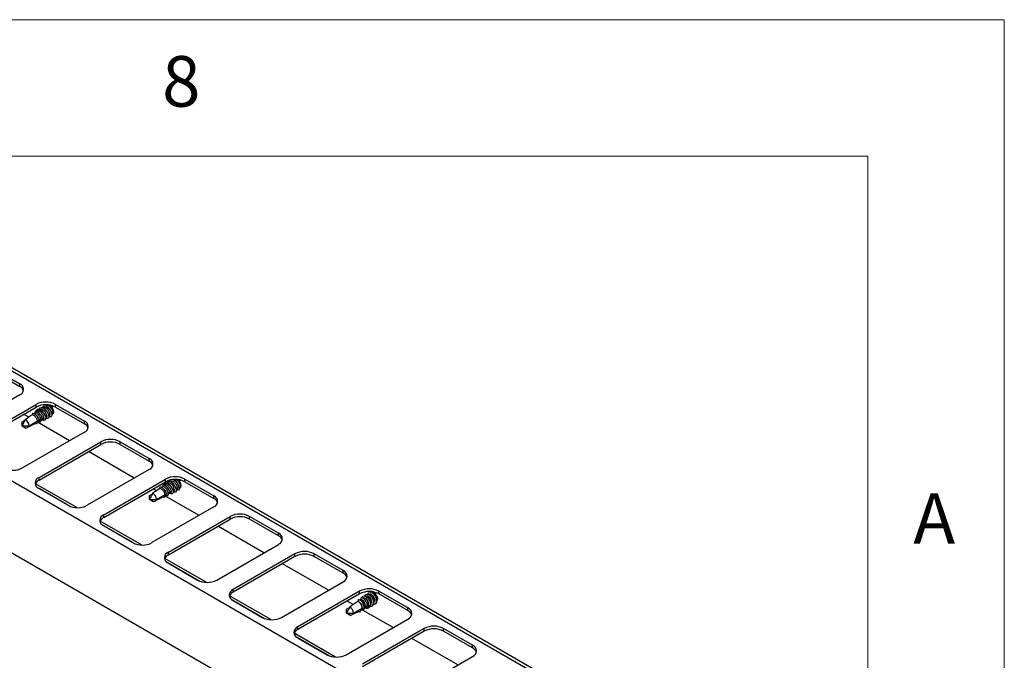
# Model space of a CAD drawing. Units: millimetres. Extents: x 5 to 415, y 5 to 292.
# Drawn here: x 379 to 415, y 269 to 292 of the extents above; entities that cross this region are included whole.
import ezdxf

# ---------------------------------------------------------------- set-up
doc = ezdxf.new("R2010")
doc.units = ezdxf.units.MM
doc.styles.add('SLDTEXTSTYLE0', font='TXT', dxfattribs={"width": 0.75})

msp = doc.modelspace()

# ---------------------------------------------------------------- linework, layer by layer
at = {"color": 7, "linetype": 'Continuous', "lineweight": 18}
for p, q in [((415, 292), (5, 292)), ((415, 5), (415, 292)), ((410, 287), (10, 287)), ((410, 287), (410, 50.813))]:
    msp.add_line(p, q, dxfattribs=at)
at = {"color": 7, "linetype": 'Continuous', "lineweight": 25}
for p, q in [((404.058, 264.471), (372.239, 282.84)), ((404.243, 264.489), (372.424, 282.859)), ((368.767, 280.836), (400.587, 262.467)), ((377.892, 279.287), (378.953, 278.675)), ((377.892, 279.189), (378.953, 278.577)), ((399.179, 260.634), (367.883, 278.701)), ((378.953, 278.577), (378.953, 278.675)), ((378.953, 278.266), (376.69, 276.96)), ((377.291, 276.613), (379.554, 277.919)), ((377.291, 276.515), (379.554, 277.821)), ((379.418, 277.539), (379.435, 277.6)), ((379.529, 277.548), (379.499, 277.568)), ((379.52, 277.606), (379.536, 277.668)), ((379.554, 277.821), (379.554, 277.919)), ((379.642, 277.613), (379.612, 277.633)), ((379.622, 277.671), (379.638, 277.735)), ((379.717, 277.73), (379.694, 277.717)), ((379.755, 277.678), (379.725, 277.699)), ((379.83, 277.795), (379.807, 277.782)), ((379.868, 277.744), (379.838, 277.764)), ((379.943, 277.861), (379.92, 277.848)), ((379.981, 277.809), (379.951, 277.829)), ((380.005, 277.548), (379.992, 277.582)), ((380.118, 277.613), (380.106, 277.647)), ((380.131, 277.556), (380.149, 277.566)), ((380.261, 277.919), (381.321, 277.307)), ((380.261, 277.821), (380.261, 277.919)), ((380.261, 277.821), (381.321, 277.209)), ((379.154, 277.36), (379.041, 277.133)), ((379.041, 277.28), (379.144, 277.339)), ((379.041, 277.133), (379.041, 277.28)), ((379.285, 277.45), (379.097, 277.558)), ((379.294, 277.133), (379.606, 277.313)), ((379.34, 277.487), (379.338, 277.501)), ((379.547, 277.231), (379.542, 277.232)), ((379.547, 277.235), (379.547, 277.231)), ((379.586, 277.204), (379.606, 277.265)), ((379.677, 277.305), (379.606, 277.313)), ((380.78, 276.586), (379.606, 277.265)), ((379.665, 277.352), (379.653, 277.386)), ((379.666, 277.348), (379.719, 277.379)), ((379.671, 277.299), (379.671, 277.296)), ((379.71, 277.267), (379.73, 277.33)), ((379.79, 277.37), (379.719, 277.379)), ((379.778, 277.417), (379.766, 277.452)), ((379.779, 277.414), (379.832, 277.444)), ((379.787, 277.361), (379.787, 277.371)), ((379.804, 277.367), (379.81, 277.37)), ((379.843, 277.443), (379.832, 277.444)), ((379.833, 277.412), (379.834, 277.412)), ((379.891, 277.482), (379.879, 277.517)), ((379.905, 277.425), (379.923, 277.436)), ((380.018, 277.491), (380.036, 277.501)), ((381.321, 277.209), (381.321, 277.307)), ((379.041, 277.133), (379.168, 277.06)), ((379.041, 277.133), (379.294, 277.133)), ((379.181, 277.053), (379.041, 277.133)), ((381.321, 276.899), (379.059, 275.593)), ((379.181, 277.053), (379.168, 277.06)), ((379.66, 275.246), (381.922, 276.552)), ((381.922, 276.454), (381.922, 276.552)), ((382.63, 276.552), (383.69, 275.94)), ((382.63, 276.454), (382.63, 276.552)), ((379.66, 275.148), (381.922, 276.454)), ((383.149, 275.219), (381.466, 276.19)), ((382.63, 276.454), (383.69, 275.842)), ((383.69, 275.842), (383.69, 275.94)), ((383.69, 275.531), (381.427, 274.225)), ((379.66, 275.148), (379.66, 275.246)), ((382.028, 273.878), (384.291, 275.184)), ((382.028, 273.78), (384.291, 275.086)), ((384.291, 275.086), (384.291, 275.184)), ((384.497, 275.101), (384.474, 275.088)), ((384.535, 275.049), (384.505, 275.07)), ((384.61, 275.167), (384.587, 275.154)), ((384.648, 275.115), (384.618, 275.135)), ((384.781, 275.16), (384.829, 275.106)), ((384.998, 275.184), (386.059, 274.572)), ((384.998, 275.086), (384.998, 275.184)), ((384.998, 275.086), (386.059, 274.474)), ((381.044, 274.141), (379.529, 275.016)), ((380.72, 274.225), (379.66, 274.837)), ((383.952, 274.756), (383.835, 274.823)), ((384.007, 274.793), (384.005, 274.807)), ((384.085, 274.845), (384.101, 274.906)), ((384.196, 274.853), (384.165, 274.874)), ((384.187, 274.912), (384.203, 274.974)), ((384.309, 274.919), (384.279, 274.939)), ((384.289, 274.977), (384.305, 275.041)), ((384.332, 274.658), (384.32, 274.692)), ((384.333, 274.654), (384.386, 274.684)), ((384.384, 275.036), (384.361, 275.023)), ((384.457, 274.676), (384.386, 274.684)), ((384.422, 274.984), (384.392, 275.005)), ((384.445, 274.723), (384.433, 274.757)), ((384.446, 274.719), (384.499, 274.75)), ((384.509, 274.748), (384.499, 274.75)), ((384.5, 274.718), (384.501, 274.718)), ((384.558, 274.788), (384.546, 274.823)), ((384.572, 274.731), (384.59, 274.742)), ((384.671, 274.854), (384.659, 274.888)), ((384.685, 274.797), (384.703, 274.807)), ((384.785, 274.919), (384.772, 274.953)), ((384.798, 274.862), (384.816, 274.872)), ((383.821, 274.665), (383.708, 274.439)), ((383.708, 274.585), (383.811, 274.645)), ((383.708, 274.439), (383.708, 274.585)), ((383.708, 274.439), (383.834, 274.366)), ((383.708, 274.439), (383.961, 274.439)), ((383.848, 274.359), (383.708, 274.439)), ((383.848, 274.359), (383.834, 274.366)), ((383.961, 274.439), (384.273, 274.619)), ((384.214, 274.537), (384.209, 274.538)), ((384.213, 274.54), (384.214, 274.537)), ((384.253, 274.51), (384.273, 274.571)), ((385.518, 273.851), (384.272, 274.57)), ((384.344, 274.611), (384.273, 274.619)), ((384.337, 274.605), (384.338, 274.602)), ((384.377, 274.573), (384.397, 274.636)), ((384.454, 274.667), (384.454, 274.676)), ((384.471, 274.673), (384.477, 274.676)), ((386.059, 274.474), (386.059, 274.572)), ((386.059, 274.164), (383.796, 272.858)), ((383.413, 272.774), (381.898, 273.648)), ((382.028, 273.78), (382.028, 273.878)), ((384.397, 272.511), (386.66, 273.817)), ((384.397, 272.413), (386.66, 273.719)), ((386.66, 273.719), (386.66, 273.817)), ((388.428, 273.205), (387.367, 273.817)), ((387.367, 273.719), (387.367, 273.817)), ((388.428, 273.107), (387.367, 273.719)), ((383.089, 272.858), (382.028, 273.47)), ((387.887, 272.484), (386.204, 273.455)), ((388.428, 273.107), (388.428, 273.205)), ((386.165, 271.49), (388.428, 272.796)), ((385.782, 271.406), (384.267, 272.281)), ((384.397, 272.413), (384.397, 272.511)), ((389.029, 272.449), (386.766, 271.143)), ((389.029, 272.351), (386.766, 271.045)), ((389.029, 272.351), (389.029, 272.449)), ((390.797, 271.837), (389.736, 272.449)), ((389.736, 272.351), (389.736, 272.449)), ((390.797, 271.739), (389.736, 272.351)), ((384.397, 272.102), (385.458, 271.49)), ((390.255, 271.116), (388.573, 272.088)), ((390.797, 271.739), (390.797, 271.837)), ((386.766, 271.045), (386.766, 271.143)), ((388.534, 270.123), (390.797, 271.429)), ((391.398, 271.082), (389.135, 269.776)), ((391.398, 270.984), (391.398, 271.082)), ((393.165, 270.47), (392.105, 271.082)), ((392.105, 270.984), (392.105, 271.082)), ((388.151, 270.039), (386.636, 270.913)), ((386.766, 270.735), (387.827, 270.123)), ((391.398, 270.984), (389.135, 269.678)), ((391.164, 270.592), (390.941, 270.721)), ((391.43, 270.768), (391.431, 270.772)), ((391.852, 271.024), (391.878, 271.032)), ((393.165, 270.372), (392.105, 270.984)), ((391.034, 270.502), (390.92, 270.276)), ((390.92, 270.422), (391.023, 270.481)), ((390.92, 270.276), (390.92, 270.422)), ((391.173, 270.276), (391.485, 270.455)), ((391.216, 270.627), (391.217, 270.643)), ((391.33, 270.703), (391.33, 270.706)), ((391.387, 270.357), (391.406, 270.317)), ((391.406, 270.317), (391.446, 270.383)), ((391.446, 270.383), (391.446, 270.387)), ((391.485, 270.455), (391.485, 270.458)), ((391.512, 270.421), (391.532, 270.38)), ((392.624, 269.749), (391.531, 270.38)), ((391.532, 270.38), (391.572, 270.449)), ((391.559, 270.498), (391.598, 270.521)), ((391.572, 270.449), (391.572, 270.453)), ((391.658, 270.444), (391.591, 270.463)), ((391.598, 270.521), (391.598, 270.524)), ((391.638, 270.488), (391.658, 270.444)), ((391.658, 270.444), (391.666, 270.459)), ((391.666, 270.459), (391.666, 270.513)), ((391.672, 270.563), (391.711, 270.586)), ((391.711, 270.586), (391.712, 270.589)), ((391.722, 270.585), (391.711, 270.586)), ((393.165, 270.372), (393.165, 270.47)), ((390.903, 268.755), (393.165, 270.061)), ((390.92, 270.276), (391.047, 270.202)), ((390.92, 270.276), (391.173, 270.276)), ((391.06, 270.196), (390.92, 270.276)), ((391.06, 270.196), (391.047, 270.202)), ((389.135, 269.678), (389.135, 269.776)), ((393.766, 269.714), (391.504, 268.408)), ((393.766, 269.616), (393.766, 269.714)), ((395.534, 269.102), (394.474, 269.714)), ((394.474, 269.616), (394.474, 269.714)), ((390.519, 268.671), (389.004, 269.546)), ((389.135, 269.367), (390.196, 268.755)), ((393.766, 269.616), (391.504, 268.31)), ((394.993, 268.382), (393.31, 269.353)), ((395.534, 269.004), (394.474, 269.616)), ((395.534, 269.004), (395.534, 269.102)), ((393.271, 267.388), (395.534, 268.694))]:
    msp.add_line(p, q, dxfattribs=at)
at = {"color": 8, "linetype": 'Continuous', "lineweight": 25}
for p, q in [((379.586, 274.892), (380.814, 274.182)), ((381.955, 273.524), (383.183, 272.815)), ((384.323, 272.157), (385.552, 271.448)), ((386.692, 270.789), (387.921, 270.08)), ((389.061, 269.422), (390.29, 268.713))]:
    msp.add_line(p, q, dxfattribs=at)
at = {"color": 7, "linetype": 'Continuous', "lineweight": 25, "flags": 128}
for points in [[(379.562, 277.66), (379.571, 277.703), (379.605, 277.733)], [(379.638, 277.735), (379.702, 277.713), (379.771, 277.662), (379.833, 277.591), (379.88, 277.51), (379.904, 277.433), (379.901, 277.372), (379.871, 277.337), (379.819, 277.333), (379.77, 277.352)], [(379.675, 277.726), (379.68, 277.757), (379.707, 277.793), (379.756, 277.8), (379.819, 277.776), (379.886, 277.725), (379.947, 277.655), (379.993, 277.576), (380.017, 277.501)], [(379.788, 277.791), (379.793, 277.822), (379.82, 277.859), (379.869, 277.865), (379.932, 277.841), (379.999, 277.79), (380.06, 277.72), (380.106, 277.641), (380.13, 277.566)], [(379.957, 277.882), (380.001, 277.89), (380.052, 277.872), (380.104, 277.831), (380.147, 277.772), (380.176, 277.705), (380.186, 277.64), (380.176, 277.586), (380.147, 277.553), (380.132, 277.546)], [(380.13, 277.566), (380.128, 277.506), (380.1, 277.469), (380.051, 277.463), (380.019, 277.472)], [(380.058, 277.572), (380.058, 277.526), (380.037, 277.498), (380.02, 277.492)], [(380.071, 277.89), (380.113, 277.856), (380.162, 277.8)], [(380.172, 277.637), (380.171, 277.591), (380.15, 277.563), (380.134, 277.558)], [(379.586, 277.204), (379.548, 277.219), (379.533, 277.227)], [(379.71, 277.267), (379.672, 277.279), (379.652, 277.289)], [(379.834, 277.412), (379.823, 277.378), (379.796, 277.362), (379.787, 277.361)], [(380.017, 277.501), (380.015, 277.44), (379.987, 277.404), (379.938, 277.398), (379.906, 277.406)], [(379.945, 277.507), (379.944, 277.461), (379.924, 277.433), (379.907, 277.427)], [(384.342, 275.032), (384.346, 275.063), (384.374, 275.099), (384.423, 275.106), (384.486, 275.082), (384.553, 275.031), (384.614, 274.961), (384.66, 274.882), (384.684, 274.807)], [(384.455, 275.097), (384.46, 275.128), (384.474, 275.153)], [(384.738, 275.166), (384.77, 275.137), (384.814, 275.078), (384.843, 275.011), (384.853, 274.945), (384.843, 274.892), (384.814, 274.858), (384.799, 274.852)], [(384.229, 274.966), (384.238, 275.009), (384.272, 275.039)], [(384.305, 275.041), (384.369, 275.019), (384.437, 274.968), (384.5, 274.897), (384.547, 274.816), (384.571, 274.739), (384.567, 274.678), (384.537, 274.643), (384.486, 274.639), (384.437, 274.658)], [(384.501, 274.718), (384.49, 274.684), (384.463, 274.668), (384.454, 274.667)], [(384.684, 274.807), (384.681, 274.746), (384.654, 274.71), (384.605, 274.703), (384.573, 274.712)], [(384.612, 274.813), (384.611, 274.766), (384.591, 274.738), (384.574, 274.733)], [(384.797, 274.872), (384.795, 274.812), (384.767, 274.775), (384.718, 274.769), (384.686, 274.778)], [(384.725, 274.878), (384.724, 274.832), (384.704, 274.804), (384.687, 274.798)], [(384.839, 274.943), (384.838, 274.897), (384.817, 274.869), (384.801, 274.863)], [(384.253, 274.51), (384.215, 274.525), (384.199, 274.533)], [(384.377, 274.573), (384.339, 274.585), (384.319, 274.595)], [(391.464, 270.841), (391.469, 270.85), (391.517, 270.895), (391.581, 270.906), (391.649, 270.88), (391.712, 270.822), (391.759, 270.74), (391.783, 270.648), (391.78, 270.56), (391.75, 270.491), (391.699, 270.451), (391.699, 270.451)], [(391.512, 270.828), (391.529, 270.835), (391.574, 270.834), (391.621, 270.811), (391.663, 270.769), (391.695, 270.712), (391.711, 270.65), (391.712, 270.589)], [(391.577, 270.906), (391.58, 270.912), (391.626, 270.958), (391.687, 270.972), (391.754, 270.95), (391.817, 270.897), (391.866, 270.82), (391.894, 270.731), (391.896, 270.643), (391.873, 270.57), (391.827, 270.524), (391.766, 270.51), (391.762, 270.51)], [(391.625, 270.893), (391.669, 270.902), (391.719, 270.886), (391.767, 270.846), (391.803, 270.787), (391.824, 270.72), (391.825, 270.654)], [(391.691, 270.972), (391.693, 270.977), (391.739, 271.024), (391.8, 271.037), (391.867, 271.016), (391.93, 270.962), (391.979, 270.885), (392.007, 270.796), (392.009, 270.708), (391.986, 270.636), (391.94, 270.589), (391.879, 270.575), (391.875, 270.576)], [(391.739, 270.959), (391.782, 270.968), (391.832, 270.952), (391.88, 270.911), (391.917, 270.853), (391.937, 270.785), (391.938, 270.72)], [(392.065, 270.8), (392.056, 270.847), (392.027, 270.914), (391.983, 270.973), (391.932, 271.014), (391.88, 271.032), (391.843, 271.027)], [(392.044, 270.88), (392.05, 270.851), (392.051, 270.785)], [(391.532, 270.38), (391.491, 270.391), (391.473, 270.401)], [(392.042, 270.649), (391.992, 270.641), (391.989, 270.641)], [(391.406, 270.317), (391.367, 270.331), (391.353, 270.339)]]:
    msp.add_lwpolyline(points, dxfattribs=at)
at = {"color": 7, "linetype": 'Continuous', "lineweight": 25}
for centre, radius, start, end in [((378.875, 278.47), 0.218, 290.7834, 69.2166), ((378.834, 278.33), 0.273, 19.4818, 64.326), ((379.907, 277.237), 0.769, 62.6096, 117.3904), ((379.273, 277.219), 0.414, 11.9155, 66.9629), ((379.395, 277.29), 0.404, 11.4468, 69.4573), ((379.907, 277.139), 0.769, 62.6096, 117.3904), ((379.444, 277.332), 0.344, 20.3525, 54.8233), ((379.557, 277.397), 0.344, 20.3405, 54.8353), ((379.67, 277.463), 0.344, 20.3405, 54.8353), ((379.783, 277.528), 0.344, 20.3395, 54.8362), ((379.024, 277.123), 0.27, 2.2343, 61.2511), ((379.33, 277.266), 0.344, 20.385, 54.7907), ((381.244, 277.103), 0.218, 290.7834, 69.2168), ((381.203, 276.963), 0.273, 19.4807, 64.327), ((382.276, 275.869), 0.769, 62.6096, 117.3904), ((382.276, 275.772), 0.769, 62.6096, 117.3904), ((383.613, 275.735), 0.218, 290.7834, 69.2167), ((383.572, 275.595), 0.273, 19.4813, 64.3265), ((378.705, 276.275), 0.769, 242.6096, 297.3903), ((379.737, 275.041), 0.218, 110.7833, 249.2167), ((379.778, 274.901), 0.273, 115.6699, 160.5223), ((384.645, 274.502), 0.769, 62.6096, 117.3904), ((384.645, 274.404), 0.769, 62.6096, 117.3904), ((384.337, 274.769), 0.344, 20.3407, 54.8351), ((384.398, 274.791), 0.407, 11.4163, 67.0438), ((384.45, 274.834), 0.344, 20.3397, 54.8361), ((383.94, 274.525), 0.414, 11.9155, 66.9629), ((383.997, 274.572), 0.344, 20.385, 54.7907), ((384.062, 274.596), 0.404, 11.4469, 69.4573), ((384.111, 274.638), 0.344, 20.3524, 54.8233), ((384.224, 274.703), 0.344, 20.3407, 54.8351), ((383.691, 274.429), 0.27, 2.2342, 61.2512), ((385.982, 274.368), 0.218, 290.7834, 69.2168), ((385.941, 274.228), 0.273, 19.4811, 64.3267), ((381.074, 274.907), 0.769, 242.6096, 297.3903), ((382.106, 273.674), 0.218, 110.7834, 249.2167), ((382.147, 273.534), 0.273, 115.6715, 160.5206), ((387.014, 273.135), 0.769, 62.6096, 117.3904), ((387.014, 273.037), 0.769, 62.6096, 117.3904), ((388.35, 273), 0.218, 290.7834, 69.2167), ((388.309, 272.86), 0.273, 19.481, 64.3267), ((383.443, 273.54), 0.769, 242.6096, 297.3904), ((389.382, 271.767), 0.769, 62.6096, 117.3904), ((384.475, 272.307), 0.218, 110.7834, 249.2167), ((384.516, 272.166), 0.273, 115.6713, 160.5208), ((389.382, 271.669), 0.769, 62.6096, 117.3904), ((390.719, 271.633), 0.218, 290.7834, 69.2167), ((385.812, 272.172), 0.769, 242.6096, 297.3904), ((390.678, 271.493), 0.273, 19.4812, 64.3265), ((386.844, 270.939), 0.218, 110.7834, 249.2168), ((391.751, 270.4), 0.769, 62.6096, 117.3903), ((386.884, 270.799), 0.273, 115.6711, 160.521), ((391.261, 270.492), 0.3, 351.2911, 70.276), ((391.751, 270.302), 0.769, 62.6096, 117.3903), ((391.393, 270.565), 0.21, 348.5725, 79.562), ((391.382, 270.56), 0.292, 350.5501, 73.9554), ((390.904, 270.265), 0.27, 2.2343, 61.2511), ((391.271, 270.497), 0.218, 349.7914, 74.2032), ((393.088, 270.266), 0.218, 290.7833, 69.2167), ((393.047, 270.125), 0.273, 19.4808, 64.3269), ((388.18, 270.805), 0.769, 242.6096, 297.3904), ((389.212, 269.572), 0.218, 110.7834, 249.2167), ((389.253, 269.431), 0.273, 115.6716, 160.5205), ((394.12, 269.032), 0.769, 62.6096, 117.3903), ((394.12, 268.934), 0.769, 62.6096, 117.3903), ((395.457, 268.898), 0.218, 290.7833, 69.2167), ((395.416, 268.758), 0.273, 19.4817, 64.3261), ((390.549, 269.437), 0.769, 242.6096, 297.3904)]:
    msp.add_arc(centre, radius, start, end, dxfattribs=at)
for centre, major_axis, ratio, start_param, end_param in [((379.041, 277.133), (1.075, 0.776), 0.089553, 1.045283, 1.086662), ((379.754, 277.562), (-0.127, 0.19), 0.675524, 0.18317, 0.681201), ((379.041, 277.133), (1.075, 0.776), 0.089553, 0.936391, 0.974976), ((379.687, 277.481), (-0.154, 0.229), 0.675524, 5.692167, 5.882722), ((379.932, 277.648), (-0.109, 0.144), 0.475458, 3.082336, 3.84932), ((380.045, 277.713), (-0.109, 0.144), 0.475458, 3.082336, 3.84932), ((379.041, 277.133), (1.075, 0.776), 0.089553, 1.148365, 1.400961), ((379.041, 277.133), (1.33, 0.628), 0.089969, 4.775235, 5.059655), ((379.041, 277.133), (1.33, 0.628), 0.089969, 5.108162, 5.162748), ((379.041, 277.133), (1.33, 0.628), 0.089969, 5.213961, 5.265046), ((379.724, 277.527), (-0.077, 0.162), 0.514119, 2.993838, 3.709992), ((379.705, 277.517), (-0.109, 0.144), 0.475458, 3.082336, 3.608283), ((379.699, 277.594), (-0.1, 0.222), 0.482427, 3.569625, 3.769626), ((379.818, 277.582), (-0.109, 0.144), 0.475458, 3.082336, 3.84932), ((383.708, 274.439), (1.075, 0.776), 0.089553, 1.148365, 1.400961), ((383.708, 274.439), (1.075, 0.776), 0.089553, 1.045283, 1.086662), ((384.421, 274.868), (-0.127, 0.19), 0.675524, 0.18317, 0.681201), ((383.708, 274.439), (1.075, 0.776), 0.089553, 0.936391, 0.974976), ((384.354, 274.787), (-0.154, 0.229), 0.675524, 5.692167, 5.882722), ((384.39, 274.833), (-0.077, 0.162), 0.514119, 2.993838, 3.709992), ((384.372, 274.823), (-0.109, 0.144), 0.475458, 3.082336, 3.608283), ((384.366, 274.9), (-0.1, 0.222), 0.482427, 3.569625, 3.769626), ((384.485, 274.888), (-0.109, 0.144), 0.475458, 3.082336, 3.84932), ((384.598, 274.953), (-0.109, 0.144), 0.475458, 3.082336, 3.84932), ((384.712, 275.019), (-0.109, 0.144), 0.475458, 3.082336, 3.84932), ((383.708, 274.439), (1.33, 0.628), 0.089969, 4.775235, 5.059655), ((383.708, 274.439), (1.33, 0.628), 0.089969, 5.108162, 5.162748), ((383.708, 274.439), (1.33, 0.628), 0.089969, 5.213961, 5.265046), ((390.92, 270.276), (1.075, 0.776), 0.089553, 1.013447, 1.032587), ((391.472, 270.594), (-0.062, 0.169), 0.662517, 4.060198, 6.105311), ((391.585, 270.659), (-0.062, 0.169), 0.662517, 4.060198, 6.397816), ((391.698, 270.724), (-0.062, 0.169), 0.662517, 4.060198, 6.397816), ((391.811, 270.79), (-0.062, 0.169), 0.662517, 4.060198, 6.397816), ((391.924, 270.855), (-0.062, 0.169), 0.662517, 5.988254, 6.397816), ((391.924, 270.855), (-0.062, 0.169), 0.662517, 4.060198, 4.705676), ((390.92, 270.276), (1.075, 0.776), 0.089553, 1.116541, 1.400961), ((390.92, 270.276), (1.33, 0.628), 0.089969, 4.775235, 5.02783), ((391.358, 270.528), (-0.062, 0.169), 0.662517, 4.060198, 6.002218), ((390.92, 270.276), (1.33, 0.628), 0.089969, 5.076282, 5.130912), ((390.92, 270.276), (1.33, 0.628), 0.089969, 5.182053, 5.239804), ((391.633, 270.712), (-0.111, 0.254), 0.543507, 2.658484, 2.849039), ((391.578, 270.638), (-0.091, 0.21), 0.543507, 3.432672, 4.229604)]:
    msp.add_ellipse(centre, major_axis=major_axis, ratio=ratio, start_param=start_param, end_param=end_param, dxfattribs=at)
for points, knots in [([(379.719, 277.379), (379.718, 277.384), (379.714, 277.405), (379.7, 277.446), (379.67, 277.499), (379.63, 277.546), (379.587, 277.582), (379.549, 277.602), (379.529, 277.605), (379.52, 277.606)], [0, 0, 0, 0, 0.057673, 0.2263292, 0.3944039, 0.5611704, 0.7264752, 0.8907177, 1, 1, 1, 1]), ([(379.832, 277.444), (379.831, 277.449), (379.828, 277.47), (379.813, 277.511), (379.783, 277.564), (379.744, 277.612), (379.7, 277.648), (379.657, 277.67), (379.634, 277.671), (379.622, 277.671)], [0, 0, 0, 0, 0.054759, 0.214895, 0.374478, 0.532819, 0.689772, 0.845717, 1, 1, 1, 1]), ([(379.945, 277.507), (379.944, 277.513), (379.941, 277.535), (379.926, 277.577), (379.896, 277.629), (379.857, 277.677), (379.813, 277.713), (379.771, 277.734), (379.738, 277.739), (379.723, 277.732), (379.717, 277.729)], [0, 0, 0, 0, 0.057216, 0.201534, 0.345356, 0.488058, 0.629509, 0.770051, 0.910359, 1, 1, 1, 1]), ([(380.058, 277.572), (380.058, 277.578), (380.054, 277.6), (380.039, 277.642), (380.009, 277.695), (379.97, 277.742), (379.927, 277.779), (379.884, 277.8), (379.851, 277.805), (379.836, 277.797), (379.83, 277.795)], [0, 0, 0, 0, 0.057215, 0.201534, 0.345356, 0.488057, 0.629508, 0.770051, 0.910358, 1, 1, 1, 1]), ([(380.172, 277.637), (380.171, 277.643), (380.167, 277.665), (380.152, 277.707), (380.122, 277.76), (380.083, 277.807), (380.04, 277.844), (379.997, 277.865), (379.964, 277.87), (379.949, 277.863), (379.943, 277.86)], [0, 0, 0, 0, 0.057216, 0.201534, 0.345356, 0.488057, 0.629508, 0.770051, 0.910358, 1, 1, 1, 1]), ([(379.606, 277.313), (379.605, 277.319), (379.601, 277.34), (379.587, 277.381), (379.557, 277.433), (379.517, 277.481), (379.474, 277.517), (379.44, 277.534), (379.423, 277.538), (379.418, 277.539)], [0, 0, 0, 0, 0.060749, 0.238402, 0.415443, 0.591105, 0.765227, 0.938231, 1, 1, 1, 1]), ([(379.547, 277.231), (379.553, 277.227), (379.566, 277.218), (379.579, 277.209), (379.586, 277.204)], [0, 0, 0, 0, 0.442384, 1, 1, 1, 1]), ([(379.671, 277.296), (379.677, 277.291), (379.69, 277.282), (379.703, 277.272), (379.71, 277.267)], [0, 0, 0, 0, 0.456649, 1, 1, 1, 1]), ([(384.612, 274.813), (384.611, 274.819), (384.608, 274.84), (384.593, 274.882), (384.563, 274.935), (384.524, 274.983), (384.48, 275.019), (384.438, 275.04), (384.404, 275.045), (384.39, 275.038), (384.384, 275.035)], [0, 0, 0, 0, 0.057216, 0.201535, 0.345357, 0.488057, 0.629508, 0.770052, 0.910358, 1, 1, 1, 1]), ([(384.725, 274.878), (384.724, 274.884), (384.721, 274.906), (384.706, 274.948), (384.676, 275.001), (384.637, 275.048), (384.593, 275.084), (384.551, 275.106), (384.518, 275.111), (384.503, 275.103), (384.497, 275.101)], [0, 0, 0, 0, 0.057215, 0.201535, 0.345356, 0.488057, 0.629508, 0.770052, 0.910357, 1, 1, 1, 1]), ([(384.839, 274.943), (384.838, 274.949), (384.834, 274.971), (384.819, 275.013), (384.789, 275.066), (384.75, 275.113), (384.707, 275.149), (384.671, 275.169), (384.653, 275.17), (384.648, 275.17)], [0, 0, 0, 0, 0.068494, 0.241263, 0.413436, 0.584267, 0.753602, 0.921851, 1, 1, 1, 1]), ([(384.273, 274.619), (384.272, 274.624), (384.268, 274.645), (384.254, 274.686), (384.223, 274.739), (384.184, 274.787), (384.141, 274.823), (384.107, 274.84), (384.09, 274.844), (384.085, 274.845)], [0, 0, 0, 0, 0.060749, 0.238402, 0.415444, 0.591104, 0.765226, 0.938232, 1, 1, 1, 1]), ([(384.386, 274.684), (384.385, 274.69), (384.381, 274.711), (384.367, 274.752), (384.337, 274.805), (384.297, 274.852), (384.254, 274.888), (384.216, 274.908), (384.195, 274.911), (384.187, 274.912)], [0, 0, 0, 0, 0.057673, 0.22633, 0.394405, 0.56117, 0.726475, 0.89072, 1, 1, 1, 1]), ([(384.499, 274.75), (384.498, 274.755), (384.495, 274.776), (384.48, 274.817), (384.45, 274.87), (384.41, 274.917), (384.367, 274.953), (384.324, 274.976), (384.301, 274.977), (384.289, 274.977)], [0, 0, 0, 0, 0.054759, 0.214895, 0.374478, 0.532818, 0.689771, 0.845718, 1, 1, 1, 1]), ([(384.214, 274.537), (384.22, 274.533), (384.233, 274.524), (384.246, 274.515), (384.253, 274.51)], [0, 0, 0, 0, 0.442384, 1, 1, 1, 1]), ([(384.338, 274.602), (384.344, 274.597), (384.357, 274.587), (384.37, 274.578), (384.377, 274.573)], [0, 0, 0, 0, 0.456649, 1, 1, 1, 1]), ([(391.33, 270.706), (391.335, 270.716), (391.345, 270.739), (391.356, 270.762), (391.362, 270.774)], [0, 0, 0, 0, 0.442417, 1, 1, 1, 1]), ([(391.431, 270.772), (391.435, 270.782), (391.446, 270.805), (391.457, 270.829), (391.462, 270.841)], [0, 0, 0, 0, 0.456649, 1, 1, 1, 1]), ([(391.888, 270.628), (391.89, 270.629), (391.902, 270.634), (391.919, 270.656), (391.934, 270.688), (391.937, 270.713), (391.938, 270.72)], [0, 0, 0, 0, 0.060227, 0.41096, 0.830633, 1, 1, 1, 1]), ([(392.013, 270.703), (392.019, 270.709), (392.035, 270.723), (392.047, 270.754), (392.05, 270.778), (392.051, 270.785)], [0, 0, 0, 0, 0.294512, 0.79715, 1, 1, 1, 1]), ([(391.557, 270.447), (391.551, 270.448), (391.527, 270.45), (391.503, 270.453), (391.485, 270.455)], [0, 0, 0, 0, 0.247548, 1, 1, 1, 1]), ([(391.67, 270.512), (391.664, 270.513), (391.64, 270.516), (391.616, 270.519), (391.598, 270.521)], [0, 0, 0, 0, 0.247548, 1, 1, 1, 1]), ([(391.775, 270.563), (391.776, 270.564), (391.788, 270.568), (391.806, 270.591), (391.821, 270.623), (391.824, 270.647), (391.825, 270.654)], [0, 0, 0, 0, 0.060229, 0.410961, 0.830634, 1, 1, 1, 1])]:
    msp.add_open_spline(points, degree=3, knots=knots, dxfattribs=at)

# ---------------------------------------------------------------- texts
at = {"color": 7, "linetype": 'Continuous', "lineweight": 0, "char_height": 1.852, "attachment_point": 1, "style": 'SLDTEXTSTYLE0'}
for s, insert in [('8', (384.167, 290.668)), ('A', (411.667, 274.668))]:
    msp.add_mtext(s, dxfattribs=dict(at, insert=insert))

doc.saveas('drawing.dxf')
